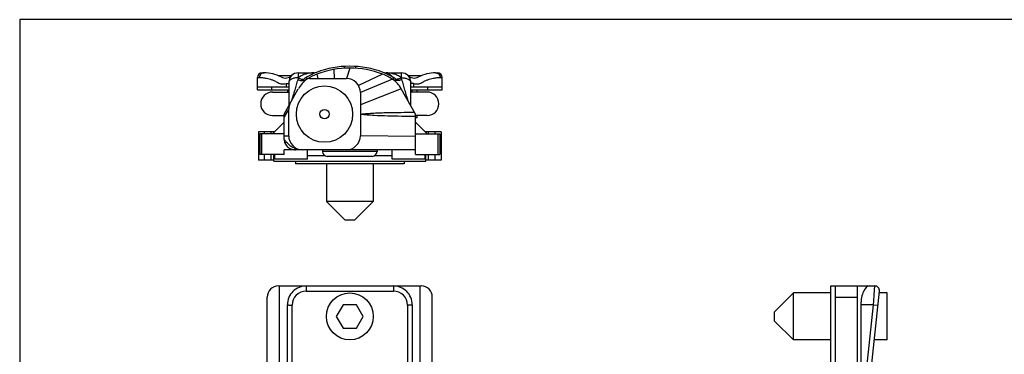
# Model space of a CAD drawing. Units: millimetres. Extents: x 42 to 462, y 50 to 347.
# Drawn here: x 42 to 147, y 312 to 347 of the extents above; entities that cross this region are included whole.
import ezdxf

# ---------------------------------------------------------------- set-up
doc = ezdxf.new("R2010")
doc.units = ezdxf.units.MM

# ---------------------------------------------------------------- blocks, each defined once
blk = doc.blocks.new('A$C06E227BD')
for p, q in [((0.75, 12), (0.75, 11.17)), ((5.75, 12), (0.75, 12)), ((5.75, 12), (5.75, 10.66)), ((0, 6), (0, 10.69)), ((9.63, 10.24), (0.55, 11.19)), ((0, 8.8), (53.5, 8.8)), ((2, 9.2), (10.88, 9.2)), ((53.5, 6.5), (0, 6.5)), ((53.5, 6), (0, 6)), ((0.75, 6), (0.75, 2)), ((5.75, 6), (5.75, 2)), ((0.75, 2), (2.75, 0)), ((5.75, 2), (0.75, 2)), ((5.75, 2), (3.75, 0)), ((3.75, 0), (2.75, 0))]:
    blk.add_line(p, q)
at = {"color": 9}
for p, q in [((0.95, 10.62), (0, 10.69)), ((1.6, 10.57), (0.95, 10.62)), ((2, 10.54), (1.6, 10.57)), ((2, 10.54), (2.05, 11.03)), ((2, 10.54), (2, 9.2)), ((9.84, 9.71), (2, 10.54)), ((1.2, 6.5), (1.2, 8.8))]:
    blk.add_line(p, q, dxfattribs=at)
blk.add_arc((0.5, 10.69), 0.5, 83.9998, 180)
blk.add_ellipse((2, 10.14), major_axis=(2, 0), ratio=0.470588, start_param=-3.141593, end_param=-1.570796)

msp = doc.modelspace()

# ---------------------------------------------------------------- linework, layer by layer
for p, q in [((462.2, 347.3), (42.2, 347.3)), ((42.2, 347.3), (42.2, 50.3)), ((68.05, 341.63), (68.26, 341.63)), ((71.18, 341.33), (69.77, 341.33)), ((71.21, 341.36), (71.21, 341.35)), ((71.9, 341.63), (73.69, 341.63)), ((81.1, 341.63), (82.9, 341.63)), ((83.59, 341.35), (83.59, 341.36)), ((85.03, 341.33), (83.62, 341.33)), ((86.55, 341.63), (86.75, 341.63)), ((67.55, 339.83), (67.55, 341.13)), ((70.9, 340.63), (70.9, 338.12)), ((72.54, 340.72), (72.54, 340.98)), ((73.11, 341.03), (77.03, 341.03)), ((82.26, 340.72), (82.26, 340.98)), ((83.9, 338.12), (83.9, 340.63)), ((87.25, 339.83), (87.25, 341.13)), ((67.55, 340.13), (70.9, 340.13)), ((67.55, 339.83), (70.9, 339.83)), ((69.15, 339.58), (70.9, 339.58)), ((70.4, 337.23), (71.91, 339.93)), ((70.75, 339.83), (70.75, 339.58)), ((78.53, 339.53), (78.53, 334.93)), ((84.4, 337.23), (82.89, 339.93)), ((83.9, 340.13), (87.25, 340.13)), ((83.9, 339.83), (87.25, 339.83)), ((85.65, 339.58), (83.9, 339.58)), ((84.05, 339.58), (84.05, 339.83)), ((84.6, 339.58), (84.6, 339.83)), ((69.15, 337.08), (70.4, 337.08)), ((70.4, 334.53), (70.4, 337.23)), ((70.88, 334.93), (70.88, 337.8)), ((84.4, 333.65), (84.4, 337.23)), ((85.65, 337.08), (84.4, 337.08)), ((84.6, 336.83), (84.6, 337.08)), ((70.4, 336.37), (69.16, 335.13)), ((84.6, 336.83), (84.4, 336.83)), ((85.65, 335.13), (84.4, 336.37)), ((69.36, 335.33), (67.65, 335.33)), ((67.65, 335.33), (67.65, 332.33)), ((70.4, 335.13), (67.8, 335.13)), ((67.8, 335.13), (67.8, 332.93)), ((68, 335.13), (68, 332.93)), ((84.4, 335.13), (87, 335.13)), ((87.15, 335.33), (85.45, 335.33)), ((86.8, 335.13), (86.8, 332.93)), ((87, 335.13), (87, 332.93)), ((87.15, 335.33), (87.15, 332.33)), ((70.4, 332.93), (67.8, 332.93)), ((69.3, 332.23), (69.3, 332.93)), ((69.4, 332.43), (69.4, 332.93)), ((84.4, 333.43), (70.4, 333.43)), ((70.4, 332.93), (70.4, 333.43)), ((72.9, 332.43), (72.9, 333.43)), ((74.5, 333.43), (74.5, 333.23)), ((80.3, 333.43), (80.3, 333.23)), ((81.9, 332.43), (81.9, 333.43)), ((84.4, 332.93), (84.4, 333.43)), ((84.4, 332.93), (87, 332.93)), ((85.4, 332.93), (85.4, 332.43)), ((85.5, 332.23), (85.5, 332.93)), ((69.3, 332.33), (67.65, 332.33)), ((69.3, 332.23), (85.5, 332.23)), ((72.9, 332.43), (69.4, 332.43)), ((71.6, 332.23), (71.6, 331.93)), ((83.2, 331.93), (71.6, 331.93)), ((74.9, 331.93), (74.9, 327.93)), ((79.8, 332.73), (75, 332.73)), ((79.9, 331.93), (79.9, 327.93)), ((85.4, 332.43), (81.9, 332.43)), ((83.2, 332.23), (83.2, 331.93)), ((87.15, 332.33), (85.5, 332.33)), ((79.9, 327.93), (74.9, 327.93)), ((74.9, 327.93), (76.9, 325.93)), ((79.9, 327.93), (77.9, 325.93)), ((77.9, 325.93), (76.9, 325.93)), ((69.8, 318.92), (85, 318.92)), ((69.9, 288.72), (69.9, 318.92)), ((84.9, 288.72), (84.9, 318.92)), ((68.6, 287.9), (68.6, 317.72)), ((86.2, 287.9), (86.2, 317.72)), ((70.75, 308.05), (70.75, 316.92)), ((76.68, 316.92), (75.96, 315.67)), ((78.12, 316.92), (76.68, 316.92)), ((78.84, 315.67), (78.12, 316.92)), ((84.05, 316.92), (84.05, 308.05)), ((75.96, 315.67), (76.68, 314.42)), ((78.12, 314.42), (78.84, 315.67)), ((76.68, 314.42), (78.12, 314.42))]:
    msp.add_line(p, q)
at = {"color": 9}
for p, q in [((76.8, 342.31), (76.8, 342.11)), ((78, 342.31), (78, 342.11)), ((71.9, 341.63), (71.9, 341.1)), ((73.9, 341.5), (73.98, 341.03)), ((75.68, 341.98), (75.73, 341.03)), ((77.4, 342.13), (77.03, 341.03)), ((80.9, 341.5), (78.33, 340.28)), ((82.9, 341.1), (82.9, 341.63)), ((67.55, 341.13), (67.77, 341.13)), ((70.6, 340.49), (70.9, 340.49)), ((70.6, 340.49), (70.6, 340.13)), ((72.79, 341.16), (72.79, 340.94)), ((73.13, 341.13), (73.09, 341.04)), ((81.95, 340.96), (78.53, 339.53)), ((82.01, 341.16), (82.01, 340.91)), ((84.21, 340.49), (83.9, 340.49)), ((84.21, 340.13), (84.21, 340.49)), ((87.04, 341.13), (87.25, 341.13)), ((69.1, 339.83), (69.1, 340.13)), ((82.89, 339.93), (78.53, 338.23)), ((85.7, 340.13), (85.7, 339.83)), ((70.88, 337.8), (70.4, 336.94)), ((68.29, 335.13), (68.29, 335.33)), ((69.02, 335.13), (69.02, 335.33)), ((85.78, 335.13), (85.78, 335.33)), ((86.52, 335.13), (86.52, 335.33)), ((70.4, 334.93), (70.88, 334.93)), ((84.4, 334.83), (78.53, 334.93)), ((68.29, 332.33), (68.29, 332.93)), ((69.02, 332.33), (69.02, 332.93)), ((80.3, 333.23), (74.5, 333.23)), ((84.4, 333.43), (84.4, 333.65)), ((85.78, 332.33), (85.78, 332.93)), ((86.52, 332.33), (86.52, 332.93)), ((69.4, 332.78), (69.3, 332.78)), ((74.78, 332.78), (72.9, 332.78)), ((81.9, 332.78), (80.03, 332.78)), ((85.5, 332.78), (85.4, 332.78)), ((72.75, 318.92), (72.75, 318.37)), ((72.75, 318.37), (82.05, 318.37)), ((82.05, 318.92), (82.05, 318.37)), ((71.25, 306.45), (71.25, 316.87)), ((83.55, 316.87), (83.55, 306.45))]:
    msp.add_line(p, q, dxfattribs=at)
for centre, radius in [((74.7, 337.23), 3), ((77.4, 315.67), 2.5)]:
    msp.add_circle(centre, radius)
msp.add_circle((74.7, 337.23), 0.5, dxfattribs=at)
for centre, radius, start, end in [((77.4, 332.13), 10.2, 69.5127, 110.4873), ((68.05, 341.13), 0.5, 90, 180), ((68.26, 337.63), 4, 62.9698, 90), ((70.53, 342.08), 1, 242.9699, 313.3714), ((71.9, 340.63), 1, 90, 180), ((75.65, 336.81), 5.2, 110.4873, 124.0472), ((75.65, 336.81), 5, 110.4873, 123.2923), ((77.4, 332.13), 10, 69.5127, 110.4873), ((79.15, 336.81), 5, 55.9528, 69.5127), ((79.15, 336.81), 5.2, 55.9528, 69.5127), ((82.9, 340.63), 1, 0, 90), ((84.27, 342.08), 1, 226.6286, 297.0302), ((86.55, 337.63), 4, 90, 117.0302), ((86.75, 341.13), 0.5, 0, 90), ((74.53, 338.47), 3, 124.5493, 150.8), ((74.53, 338.47), 3.2, 124.0472, 128.4489), ((73.11, 340.53), 0.5, 90, 124.5493), ((77.03, 339.53), 1.5, 0, 90), ((80.27, 338.47), 3, 29.2, 55.9528), ((80.27, 338.47), 3.2, 51.5523, 55.9528), ((69.15, 338.33), 1.25, 90, 270), ((85.65, 338.33), 1.25, 270, 90), ((71.98, 337.8), 1.1, 150.8, 180), ((72.38, 334.93), 1.5, 180, 270), ((77.03, 334.93), 1.5, 270, 0), ((75, 333.23), 0.5, 180, 270), ((79.8, 333.23), 0.5, 270, 0), ((69.8, 317.72), 1.2, 90, 180), ((72.75, 316.92), 2, 89.9996, 180), ((82.05, 316.92), 2, 359.9983, 90), ((85, 317.72), 1.2, 0, 90)]:
    msp.add_arc(centre, radius, start, end)
for centre, radius, start, end in [((80.89, 340.4), 1.31, 51.242, 55.6506), ((75.9, 339.79), 4.2, 161.8833, 164.432), ((78.84, 339.77), 4.27, 15.5889, 18.0958), ((72.75, 316.87), 1.5, 90.0005, 179.9995), ((82.05, 316.87), 1.5, 0.0004, 89.9996)]:
    msp.add_arc(centre, radius, start, end, dxfattribs=at)
for points, knots in [([(68.26, 341.63), (68.22, 341.63), (68.16, 341.62), (68.07, 341.59), (67.98, 341.55), (67.91, 341.49), (67.85, 341.41), (67.8, 341.32), (67.77, 341.23), (67.77, 341.16), (67.77, 341.13)], [0, 0, 0, 0, 0.123665, 0.247534, 0.37178, 0.496519, 0.621787, 0.747543, 0.873671, 1, 1, 1, 1]), ([(73.55, 341.63), (73.48, 341.63), (73.34, 341.62), (73.13, 341.6), (72.92, 341.56), (72.71, 341.51), (72.5, 341.44), (72.3, 341.35), (72.1, 341.24), (71.97, 341.16), (71.9, 341.1)], [0, 0, 0, 0, 0.119251, 0.240003, 0.362273, 0.486112, 0.611616, 0.738936, 0.868293, 1, 1, 1, 1]), ([(82.9, 341.1), (82.83, 341.16), (82.7, 341.24), (82.5, 341.35), (82.3, 341.44), (82.09, 341.51), (81.88, 341.56), (81.67, 341.6), (81.46, 341.62), (81.32, 341.63), (81.26, 341.63)], [0, 0, 0, 0, 0.131707, 0.261064, 0.388384, 0.513888, 0.637727, 0.759997, 0.880749, 1, 1, 1, 1]), ([(81.63, 341.49), (81.6, 341.51), (81.53, 341.55), (81.43, 341.6), (81.34, 341.62), (81.28, 341.63), (81.26, 341.63)], [0, 0, 0, 0, 0.302071, 0.568068, 0.799904, 1, 1, 1, 1]), ([(81.94, 341.21), (81.9, 341.25), (81.83, 341.33), (81.75, 341.4), (81.71, 341.43)], [0, 0, 0, 0, 0.52714, 1, 1, 1, 1]), ([(86.55, 341.63), (86.58, 341.63), (86.64, 341.62), (86.74, 341.59), (86.82, 341.55), (86.89, 341.49), (86.96, 341.41), (87, 341.32), (87.03, 341.23), (87.04, 341.16), (87.04, 341.13)], [0, 0, 0, 0, 0.123665, 0.247534, 0.37178, 0.496519, 0.621787, 0.747543, 0.873671, 1, 1, 1, 1]), ([(67.77, 341.13), (67.87, 341.13), (68.12, 341.12), (68.56, 341.06), (69, 340.94), (69.4, 340.77), (69.61, 340.66), (69.72, 340.6)], [0, 0, 0, 0, 0.15063, 0.366298, 0.64818, 0.815103, 1, 1, 1, 1]), ([(69.72, 340.6), (69.78, 340.56), (69.92, 340.5), (70.14, 340.45), (70.37, 340.44), (70.52, 340.47), (70.6, 340.49)], [0, 0, 0, 0, 0.245088, 0.489537, 0.739376, 1, 1, 1, 1]), ([(71.9, 341.1), (71.84, 341.11), (71.71, 341.11), (71.52, 341.08), (71.35, 341.04), (71.22, 340.99), (71.13, 340.94), (71.07, 340.9), (71.02, 340.86), (70.98, 340.82), (70.94, 340.77), (70.92, 340.73), (70.9, 340.68), (70.9, 340.65), (70.9, 340.63)], [0, 0, 0, 0, 0.162656, 0.320564, 0.4693, 0.605122, 0.667365, 0.725529, 0.779569, 0.829609, 0.875974, 0.919236, 0.960223, 1, 1, 1, 1]), ([(71.85, 340.92), (71.79, 340.73), (71.69, 340.35), (71.52, 339.77), (71.37, 339.28), (71.25, 338.88), (71.19, 338.68), (71.15, 338.57)], [0, 0, 0, 0, 0.240583, 0.486546, 0.739006, 0.868277, 1, 1, 1, 1]), ([(71.85, 340.92), (71.91, 340.89), (72.01, 340.85), (72.15, 340.82), (72.24, 340.8), (72.33, 340.8), (72.41, 340.8), (72.48, 340.8), (72.52, 340.81), (72.54, 340.82)], [0, 0, 0, 0, 0.302755, 0.443692, 0.57581, 0.698033, 0.809602, 0.910179, 1, 1, 1, 1]), ([(71.9, 341.1), (71.95, 341.07), (72.05, 341.02), (72.21, 340.97), (72.35, 340.94), (72.44, 340.93), (72.48, 340.93)], [0, 0, 0, 0, 0.285053, 0.550637, 0.790444, 1, 1, 1, 1]), ([(72.48, 340.93), (72.49, 340.93), (72.51, 340.93), (72.53, 340.93), (72.54, 340.93)], [0, 0, 0, 0, 0.258334, 1, 1, 1, 1]), ([(82.32, 340.93), (82.31, 340.93), (82.29, 340.93), (82.27, 340.93), (82.26, 340.93)], [0, 0, 0, 0, 0.258334, 1, 1, 1, 1]), ([(82.96, 340.92), (82.89, 340.89), (82.79, 340.85), (82.66, 340.82), (82.56, 340.8), (82.48, 340.8), (82.4, 340.8), (82.32, 340.8), (82.28, 340.81), (82.26, 340.82)], [0, 0, 0, 0, 0.302756, 0.443693, 0.575811, 0.698034, 0.809602, 0.91018, 1, 1, 1, 1]), ([(82.9, 341.1), (82.85, 341.07), (82.75, 341.02), (82.59, 340.97), (82.45, 340.94), (82.36, 340.93), (82.32, 340.93)], [0, 0, 0, 0, 0.285053, 0.550637, 0.790444, 1, 1, 1, 1]), ([(82.9, 341.1), (82.97, 341.11), (83.09, 341.11), (83.28, 341.08), (83.45, 341.04), (83.58, 340.99), (83.67, 340.94), (83.73, 340.9), (83.78, 340.86), (83.82, 340.82), (83.86, 340.77), (83.88, 340.73), (83.9, 340.68), (83.9, 340.65), (83.9, 340.63)], [0, 0, 0, 0, 0.162656, 0.320564, 0.4693, 0.605122, 0.667365, 0.725529, 0.779569, 0.829609, 0.875974, 0.919236, 0.960223, 1, 1, 1, 1]), ([(83.65, 338.57), (83.62, 338.68), (83.55, 338.88), (83.43, 339.28), (83.28, 339.77), (83.12, 340.35), (83.01, 340.73), (82.96, 340.92)], [0, 0, 0, 0, 0.131723, 0.260994, 0.513454, 0.759417, 1, 1, 1, 1]), ([(84.21, 340.49), (84.28, 340.47), (84.43, 340.44), (84.66, 340.45), (84.88, 340.5), (85.02, 340.56), (85.08, 340.6)], [0, 0, 0, 0, 0.260624, 0.510463, 0.754912, 1, 1, 1, 1]), ([(85.08, 340.6), (85.19, 340.66), (85.4, 340.77), (85.8, 340.94), (86.24, 341.06), (86.68, 341.12), (86.93, 341.13), (87.04, 341.13)], [0, 0, 0, 0, 0.184897, 0.35182, 0.633702, 0.84937, 1, 1, 1, 1]), ([(78.53, 337.23), (78.77, 337.26), (79.25, 337.3), (79.97, 337.35), (80.68, 337.38), (81.64, 337.4), (82.84, 337.42), (83.8, 337.43), (84.28, 337.44)], [0, 0, 0, 0, 0.125621, 0.25008, 0.374501, 0.49916, 0.749213, 1, 1, 1, 1]), ([(78.53, 337.23), (79.02, 337.18), (80, 337.11), (81.95, 337.04), (83.42, 337.02), (84.4, 337)], [0, 0, 0, 0, 0.250282, 0.500244, 1, 1, 1, 1]), ([(72.38, 333.43), (72.32, 333.43), (72.18, 333.43), (71.97, 333.45), (71.74, 333.5), (71.53, 333.57), (71.33, 333.67), (71.16, 333.77), (71.02, 333.88), (70.82, 334.04), (70.62, 334.26), (70.47, 334.46), (70.4, 334.53)], [0, 0, 0, 0, 0.082291, 0.173584, 0.271996, 0.371247, 0.463946, 0.54753, 0.62169, 0.686143, 0.875554, 1, 1, 1, 1]), ([(70.75, 316.92), (70.75, 316.92), (70.77, 316.91), (70.81, 316.89), (70.92, 316.88), (71.07, 316.87), (71.19, 316.87), (71.25, 316.87)], [0, 0, 0, 0, 0.027657, 0.086914, 0.302729, 0.62356, 1, 1, 1, 1]), ([(84.05, 316.92), (84.05, 316.92), (84.04, 316.91), (83.99, 316.89), (83.89, 316.88), (83.73, 316.87), (83.61, 316.87), (83.55, 316.87)], [0, 0, 0, 0, 0.027657, 0.086914, 0.302729, 0.62356, 1, 1, 1, 1])]:
    msp.add_open_spline(points, degree=3, knots=knots, dxfattribs=at)
msp.add_open_spline([(70.4, 334.53), (70.4, 334.44), (70.43, 334.26), (70.56, 333.95), (70.82, 333.66), (71.21, 333.47), (71.48, 333.43), (71.61, 333.43)], degree=3, knots=[0, 0, 0, 0, 0.152558, 0.29617, 0.551192, 0.78079, 1, 1, 1, 1])

# ---------------------------------------------------------------- block references
at = {"rotation": 270}
msp.add_blockref('A$C06E227BD', (122.7, 318.92), dxfattribs=at)

doc.saveas('drawing.dxf')
